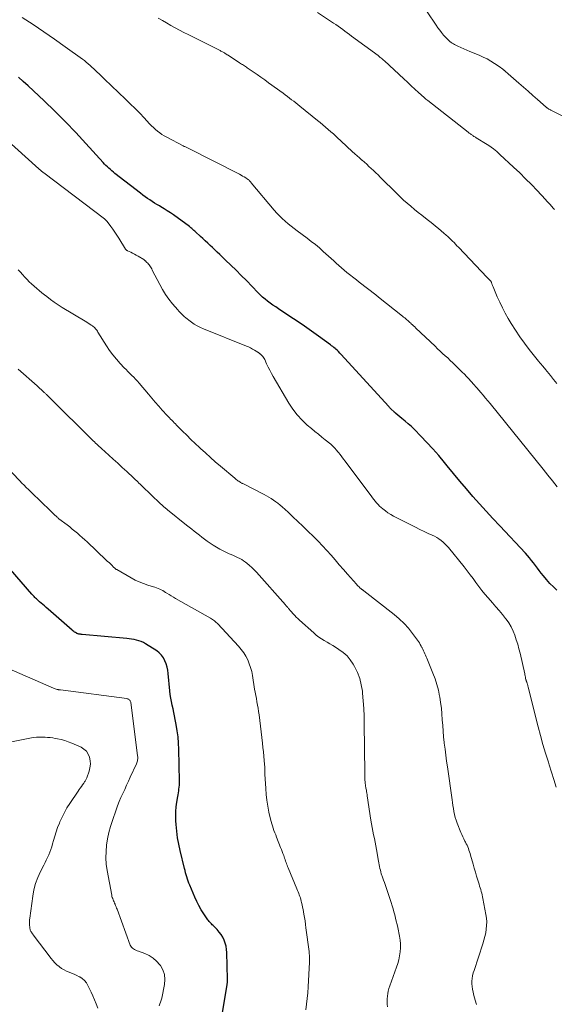
# Model space of a CAD drawing. Units: feet. Extents: x 1955000 to 1960036, y 560000 to 565005.
# Drawn here: x 1957797 to 1957919, y 561118 to 561341 of the extents above; entities that cross this region are included whole.
import ezdxf

# ---------------------------------------------------------------- set-up
doc = ezdxf.new("R2010")
doc.units = ezdxf.units.FT
doc.header["$LTSCALE"] = 100
doc.header["$MEASUREMENT"] = 0
doc.layers.add('CONTOUR INDEX', color=32, linetype='Continuous', lineweight=25)
doc.layers.add('CONTOUR INTERMEDIATE', color=40, linetype='Continuous', lineweight=15)

msp = doc.modelspace()

# ---------------------------------------------------------------- linework, layer by layer
at = {"layer": 'CONTOUR INDEX', "flags": 128}
for points, elevation in [([(1957919.47, 561211.62), (1957918.66, 561212.4), (1957917.88, 561213.2), (1957917.13, 561214.04), (1957916.42, 561214.9), (1957915.92, 561215.53), (1957915.47, 561216.1), (1957915.03, 561216.67), (1957914.59, 561217.25), (1957914.16, 561217.84), (1957913.72, 561218.42), (1957913.27, 561218.98), (1957912.8, 561219.53), (1957912.31, 561220.07), (1957906.5, 561226.25), (1957904.95, 561227.91), (1957903.42, 561229.58), (1957901.9, 561231.27), (1957900.4, 561232.96), (1957898.91, 561234.68), (1957897.44, 561236.4), (1957895.99, 561238.14), (1957894.55, 561239.89), (1957893.91, 561240.68), (1957892.63, 561242.21), (1957891.32, 561243.72), (1957889.96, 561245.19), (1957888.58, 561246.63), (1957887.1, 561248.13), (1957886.42, 561248.8), (1957885.73, 561249.44), (1957885.02, 561250.07), (1957884.29, 561250.67), (1957882.91, 561251.78), (1957882.86, 561251.82), (1957882.81, 561251.86), (1957882.76, 561251.91), (1957882.71, 561251.95), (1957882.66, 561251.99), (1957882.61, 561252.03), (1957882.56, 561252.08), (1957882.51, 561252.12), (1957881.84, 561252.77), (1957881.76, 561252.85), (1957881.69, 561252.93), (1957881.61, 561253.01), (1957881.53, 561253.09), (1957881.45, 561253.17), (1957881.38, 561253.25), (1957881.3, 561253.33), (1957881.23, 561253.41), (1957870.48, 561265.2), (1957870.18, 561265.51), (1957869.87, 561265.82), (1957869.56, 561266.12), (1957869.24, 561266.41), (1957869.09, 561266.54), (1957868.83, 561266.76), (1957868.57, 561266.97), (1957868.31, 561267.17), (1957868.04, 561267.37), (1957865.37, 561269.3), (1957863.75, 561270.45), (1957862.13, 561271.59), (1957860.49, 561272.71), (1957858.85, 561273.82), (1957856.24, 561275.55), (1957855.62, 561275.96), (1957855, 561276.39), (1957854.39, 561276.83), (1957853.78, 561277.27), (1957853.2, 561277.73), (1957852.62, 561278.21), (1957852.07, 561278.72), (1957851.54, 561279.25), (1957848.95, 561281.94), (1957847.78, 561283.13), (1957846.61, 561284.31), (1957845.42, 561285.48), (1957844.23, 561286.63), (1957842.91, 561287.89), (1957842.36, 561288.41), (1957841.82, 561288.92), (1957841.27, 561289.44), (1957840.72, 561289.95), (1957840.17, 561290.46), (1957839.61, 561290.97), (1957839.06, 561291.48), (1957838.52, 561292), (1957837.4, 561293.04), (1957837.23, 561293.2), (1957837.06, 561293.35), (1957836.9, 561293.5), (1957836.73, 561293.65), (1957836.55, 561293.8), (1957836.38, 561293.94), (1957836.2, 561294.08), (1957836.02, 561294.21), (1957832.39, 561296.85), (1957831.7, 561297.34), (1957830.99, 561297.81), (1957830.28, 561298.26), (1957829.55, 561298.69), (1957829.2, 561298.9), (1957828.64, 561299.22), (1957828.09, 561299.56), (1957827.55, 561299.91), (1957827.02, 561300.27), (1957826.49, 561300.63), (1957825.97, 561301.01), (1957825.45, 561301.39), (1957824.94, 561301.78), (1957819.11, 561306.31), (1957818.76, 561306.59), (1957818.41, 561306.88), (1957818.07, 561307.17), (1957817.73, 561307.47), (1957817.4, 561307.78), (1957817.07, 561308.09), (1957816.76, 561308.42), (1957816.45, 561308.75), (1957812.52, 561313.1), (1957810.22, 561315.58), (1957807.88, 561318.02), (1957805.48, 561320.4), (1957803.04, 561322.75), (1957799.38, 561326.18), (1957798.3, 561327.16), (1957797.2, 561328.12)], 1020), ([(1957843.42, 561114.82), (1957844.51, 561121.6), (1957844.54, 561121.79), (1957844.57, 561121.97), (1957844.59, 561122.15), (1957844.62, 561122.34), (1957844.65, 561122.51), (1957844.66, 561122.61), (1957844.67, 561122.7), (1957844.68, 561122.8), (1957844.69, 561122.9), (1957844.7, 561123), (1957844.7, 561123.09), (1957844.7, 561123.19), (1957844.7, 561123.29), (1957844.52, 561129.37), (1957844.46, 561130.09), (1957844.35, 561130.8), (1957844.15, 561131.49), (1957843.9, 561132.17), (1957843.58, 561132.82), (1957843.22, 561133.44), (1957842.79, 561134.01), (1957842.31, 561134.56), (1957841.57, 561135.32), (1957841.39, 561135.5), (1957841.22, 561135.68), (1957841.04, 561135.86), (1957840.86, 561136.04), (1957840.69, 561136.23), (1957840.53, 561136.42), (1957840.37, 561136.62), (1957840.23, 561136.82), (1957839.3, 561138.19), (1957838.72, 561139.1), (1957838.18, 561140.02), (1957837.7, 561140.98), (1957837.25, 561141.96), (1957836.1, 561144.66), (1957835.91, 561145.12), (1957835.73, 561145.58), (1957835.58, 561146.05), (1957835.43, 561146.52), (1957835.29, 561147), (1957835.16, 561147.48), (1957835.04, 561147.96), (1957834.92, 561148.44), (1957833.93, 561152.51), (1957833.61, 561153.97), (1957833.34, 561155.44), (1957833.15, 561156.93), (1957833.01, 561158.42), (1957832.95, 561159.28), (1957832.92, 561160.35), (1957832.93, 561161.41), (1957833.02, 561162.47), (1957833.16, 561163.52), (1957833.38, 561164.77), (1957833.45, 561165.2), (1957833.52, 561165.63), (1957833.59, 561166.07), (1957833.66, 561166.5), (1957833.71, 561166.94), (1957833.75, 561167.38), (1957833.77, 561167.82), (1957833.77, 561168.26), (1957833.63, 561175.52), (1957833.57, 561176.93), (1957833.45, 561178.33), (1957833.27, 561179.73), (1957833.03, 561181.12), (1957832.81, 561182.26), (1957832.65, 561183.08), (1957832.48, 561183.89), (1957832.3, 561184.71), (1957832.11, 561185.52), (1957831.94, 561186.34), (1957831.79, 561187.16), (1957831.68, 561187.98), (1957831.58, 561188.81), (1957831.21, 561192.71), (1957831.11, 561193.46), (1957830.96, 561194.2), (1957830.74, 561194.92), (1957830.48, 561195.63), (1957830.13, 561196.29), (1957829.71, 561196.88), (1957829.19, 561197.39), (1957828.61, 561197.85), (1957826.08, 561199.46), (1957825.59, 561199.74), (1957825.08, 561199.98), (1957824.56, 561200.17), (1957824.02, 561200.33), (1957823.46, 561200.45), (1957822.9, 561200.55), (1957822.34, 561200.63), (1957821.78, 561200.69), (1957811.64, 561201.58), (1957811.45, 561201.6), (1957811.27, 561201.63), (1957811.09, 561201.66), (1957810.91, 561201.7), (1957810.77, 561201.73), (1957810.66, 561201.76), (1957810.56, 561201.79), (1957810.47, 561201.84), (1957810.38, 561201.89), (1957810.15, 561202.02), (1957809.96, 561202.15), (1957809.76, 561202.29), (1957809.58, 561202.43), (1957809.39, 561202.58), (1957806.4, 561205.19), (1957805.79, 561205.72), (1957805.18, 561206.25), (1957804.58, 561206.79), (1957803.97, 561207.32), (1957803.51, 561207.74), (1957803.14, 561208.07), (1957802.77, 561208.39), (1957802.39, 561208.72), (1957802.02, 561209.04), (1957801.63, 561209.37), (1957801.45, 561209.53), (1957801.27, 561209.69), (1957801.1, 561209.85), (1957800.93, 561210.01), (1957800.76, 561210.18), (1957800.6, 561210.35), (1957800.44, 561210.53), (1957800.28, 561210.71), (1957795.42, 561216.35)], 1000)]:
    msp.add_lwpolyline(points, dxfattribs=dict(at, elevation=elevation))
at = {"layer": 'CONTOUR INTERMEDIATE', "flags": 128}
for points, elevation in [([(1957919.49, 561235.1), (1957918.45, 561236.46), (1957917.4, 561237.8), (1957916.33, 561239.14), (1957904.28, 561254.04), (1957903.76, 561254.67), (1957903.25, 561255.29), (1957902.72, 561255.91), (1957902.19, 561256.53), (1957901.28, 561257.57), (1957901.2, 561257.66), (1957901.13, 561257.75), (1957901.05, 561257.84), (1957900.97, 561257.92), (1957900.9, 561258.01), (1957900.82, 561258.1), (1957900.75, 561258.18), (1957900.67, 561258.27), (1957899.91, 561259.15), (1957899.44, 561259.68), (1957898.97, 561260.19), (1957898.48, 561260.69), (1957897.99, 561261.19), (1957896.38, 561262.76), (1957895.82, 561263.3), (1957895.25, 561263.84), (1957894.68, 561264.38), (1957894.1, 561264.9), (1957893.52, 561265.43), (1957892.94, 561265.96), (1957892.37, 561266.49), (1957891.8, 561267.03), (1957887.45, 561271.16), (1957887.18, 561271.42), (1957886.92, 561271.67), (1957886.65, 561271.92), (1957886.39, 561272.17), (1957886.3, 561272.25), (1957886.08, 561272.46), (1957885.85, 561272.67), (1957885.62, 561272.87), (1957885.38, 561273.07), (1957885.15, 561273.27), (1957884.91, 561273.47), (1957884.67, 561273.67), (1957884.43, 561273.86), (1957878.96, 561278.22), (1957878.34, 561278.71), (1957877.72, 561279.2), (1957877.09, 561279.68), (1957876.46, 561280.16), (1957875.83, 561280.64), (1957875.2, 561281.12), (1957874.58, 561281.61), (1957873.95, 561282.1), (1957871.8, 561283.81), (1957871.18, 561284.31), (1957870.56, 561284.83), (1957869.96, 561285.36), (1957869.37, 561285.9), (1957868.78, 561286.44), (1957868.19, 561286.98), (1957867.59, 561287.52), (1957867, 561288.06), (1957866.43, 561288.58), (1957865.54, 561289.36), (1957864.63, 561290.13), (1957863.7, 561290.87), (1957862.75, 561291.59), (1957860.5, 561293.25), (1957859.79, 561293.78), (1957859.1, 561294.32), (1957858.42, 561294.87), (1957857.75, 561295.44), (1957857.1, 561296.03), (1957856.47, 561296.64), (1957855.87, 561297.28), (1957855.29, 561297.94), (1957850.08, 561304.19), (1957849.98, 561304.3), (1957849.88, 561304.41), (1957849.78, 561304.52), (1957849.68, 561304.62), (1957849.58, 561304.73), (1957849.47, 561304.82), (1957849.35, 561304.91), (1957849.23, 561305), (1957848.8, 561305.28), (1957848.46, 561305.5), (1957848.11, 561305.7), (1957847.75, 561305.9), (1957847.4, 561306.09), (1957835.72, 561312.02), (1957835.58, 561312.09), (1957835.44, 561312.16), (1957835.3, 561312.23), (1957835.15, 561312.3), (1957835.01, 561312.37), (1957834.87, 561312.44), (1957834.72, 561312.51), (1957834.58, 561312.58), (1957830.87, 561314.49), (1957830.32, 561314.79), (1957829.79, 561315.12), (1957829.29, 561315.48), (1957828.8, 561315.86), (1957828.33, 561316.27), (1957827.86, 561316.69), (1957827.42, 561317.12), (1957826.99, 561317.57), (1957825.77, 561318.88), (1957824.73, 561319.98), (1957823.68, 561321.07), (1957822.6, 561322.13), (1957821.51, 561323.19), (1957816.73, 561327.73), (1957816.32, 561328.12), (1957815.92, 561328.51), (1957815.52, 561328.9), (1957815.11, 561329.3), (1957814.71, 561329.69), (1957814.3, 561330.07), (1957813.89, 561330.45), (1957813.48, 561330.83), (1957813.05, 561331.2), (1957812.62, 561331.55), (1957812.18, 561331.9), (1957811.73, 561332.23), (1957807.84, 561335.04), (1957805.43, 561336.75), (1957803, 561338.43), (1957800.54, 561340.08), (1957798.06, 561341.7)], 1024), ([(1957919.43, 561258.56), (1957918.71, 561259.49), (1957917.98, 561260.41), (1957916.88, 561261.8), (1957916.7, 561262.02), (1957916.51, 561262.25), (1957916.32, 561262.47), (1957916.13, 561262.68), (1957915.9, 561262.94), (1957915.82, 561263.03), (1957915.74, 561263.12), (1957915.66, 561263.2), (1957915.57, 561263.29), (1957915.49, 561263.38), (1957915.42, 561263.47), (1957915.34, 561263.56), (1957915.26, 561263.65), (1957913.18, 561266.28), (1957912.09, 561267.71), (1957911.04, 561269.17), (1957910.06, 561270.67), (1957909.11, 561272.19), (1957908.43, 561273.34), (1957907.75, 561274.55), (1957907.1, 561275.78), (1957906.49, 561277.03), (1957905.92, 561278.29), (1957904.97, 561280.5), (1957904.9, 561280.67), (1957904.83, 561280.85), (1957904.77, 561281.03), (1957904.71, 561281.21), (1957904.68, 561281.32), (1957904.64, 561281.44), (1957904.59, 561281.57), (1957904.52, 561281.68), (1957904.45, 561281.79), (1957904.36, 561281.9), (1957904.28, 561282), (1957904.19, 561282.1), (1957904.09, 561282.2), (1957904.06, 561282.22), (1957903.95, 561282.33), (1957903.85, 561282.44), (1957903.74, 561282.55), (1957903.63, 561282.66), (1957897.12, 561289.53), (1957896.78, 561289.88), (1957896.44, 561290.24), (1957896.1, 561290.59), (1957895.75, 561290.94), (1957895.4, 561291.29), (1957895.04, 561291.63), (1957894.68, 561291.96), (1957894.32, 561292.29), (1957893.82, 561292.74), (1957893.19, 561293.28), (1957892.56, 561293.81), (1957891.92, 561294.33), (1957891.27, 561294.85), (1957889.63, 561296.11), (1957888.78, 561296.78), (1957887.94, 561297.45), (1957887.11, 561298.13), (1957886.28, 561298.82), (1957885.47, 561299.53), (1957884.67, 561300.25), (1957883.88, 561300.98), (1957883.11, 561301.73), (1957879.35, 561305.47), (1957878.85, 561305.96), (1957878.35, 561306.45), (1957877.84, 561306.94), (1957877.32, 561307.42), (1957876.8, 561307.89), (1957876.28, 561308.36), (1957875.75, 561308.83), (1957875.22, 561309.29), (1957875.18, 561309.32), (1957874.63, 561309.8), (1957874.09, 561310.28), (1957873.55, 561310.77), (1957873.01, 561311.26), (1957870.47, 561313.63), (1957870.18, 561313.9), (1957869.89, 561314.17), (1957869.61, 561314.44), (1957869.32, 561314.71), (1957869.03, 561314.98), (1957868.74, 561315.25), (1957868.44, 561315.51), (1957868.14, 561315.77), (1957867.52, 561316.29), (1957866.91, 561316.81), (1957866.3, 561317.32), (1957865.68, 561317.83), (1957865.07, 561318.34), (1957861.12, 561321.54), (1957860.65, 561321.92), (1957860.18, 561322.3), (1957859.71, 561322.67), (1957859.23, 561323.04), (1957858.76, 561323.41), (1957858.27, 561323.77), (1957857.79, 561324.13), (1957857.31, 561324.49), (1957854.01, 561326.9), (1957853.14, 561327.53), (1957852.27, 561328.15), (1957851.39, 561328.77), (1957850.51, 561329.38), (1957849.17, 561330.29), (1957848.95, 561330.44), (1957848.73, 561330.58), (1957848.51, 561330.72), (1957848.29, 561330.86), (1957848.07, 561330.99), (1957847.85, 561331.13), (1957847.63, 561331.27), (1957847.41, 561331.41), (1957844.8, 561333.12), (1957844.61, 561333.24), (1957844.43, 561333.36), (1957844.24, 561333.48), (1957844.05, 561333.6), (1957843.99, 561333.64), (1957843.84, 561333.74), (1957843.68, 561333.83), (1957843.52, 561333.92), (1957843.36, 561334.01), (1957843.19, 561334.09), (1957843.03, 561334.17), (1957842.86, 561334.26), (1957842.7, 561334.34), (1957835.73, 561337.83), (1957834.74, 561338.33), (1957833.76, 561338.85), (1957832.78, 561339.37), (1957831.81, 561339.91), (1957830.84, 561340.46), (1957829.88, 561341.01), (1957828.92, 561341.57)], 1028), ([(1957918.93, 561298.1), (1957918.62, 561298.42), (1957918.32, 561298.75), (1957918.23, 561298.85), (1957917.9, 561299.24), (1957917.56, 561299.63), (1957917.21, 561300.01), (1957916.87, 561300.39), (1957914.99, 561302.39), (1957913.69, 561303.75), (1957912.36, 561305.1), (1957911.01, 561306.41), (1957909.64, 561307.7), (1957906.49, 561310.61), (1957906.14, 561310.93), (1957905.79, 561311.24), (1957905.43, 561311.54), (1957905.07, 561311.84), (1957904.56, 561312.26), (1957904.45, 561312.35), (1957904.34, 561312.43), (1957904.23, 561312.51), (1957904.12, 561312.59), (1957904, 561312.66), (1957903.89, 561312.74), (1957903.77, 561312.81), (1957903.66, 561312.88), (1957901.16, 561314.39), (1957900.98, 561314.5), (1957900.81, 561314.6), (1957900.64, 561314.71), (1957900.46, 561314.82), (1957900.41, 561314.86), (1957900.27, 561314.95), (1957900.12, 561315.05), (1957899.98, 561315.15), (1957899.84, 561315.25), (1957899.7, 561315.35), (1957899.56, 561315.45), (1957899.42, 561315.56), (1957899.28, 561315.66), (1957890.15, 561322.82), (1957889.95, 561322.98), (1957889.74, 561323.15), (1957889.54, 561323.32), (1957889.34, 561323.5), (1957888.06, 561324.67), (1957887.22, 561325.44), (1957886.38, 561326.2), (1957885.55, 561326.98), (1957884.72, 561327.75), (1957880.3, 561331.87), (1957880.12, 561332.03), (1957879.94, 561332.19), (1957879.76, 561332.34), (1957879.58, 561332.49), (1957879.55, 561332.52), (1957879.37, 561332.65), (1957879.2, 561332.78), (1957879.03, 561332.92), (1957878.85, 561333.05), (1957872.86, 561337.47), (1957872.35, 561337.84), (1957871.84, 561338.22), (1957871.34, 561338.6), (1957870.83, 561338.98), (1957870.33, 561339.35), (1957869.81, 561339.72), (1957869.29, 561340.08), (1957868.77, 561340.44), (1957865.12, 561342.85)], 1032), ([(1957921.29, 561319.06), (1957918.37, 561320.52), (1957918.25, 561320.59), (1957918.12, 561320.65), (1957917.98, 561320.71), (1957917.85, 561320.77), (1957917.61, 561320.88), (1957917.53, 561320.93), (1957917.36, 561321.09), (1957917.28, 561321.15), (1957917.2, 561321.22), (1957917.13, 561321.29), (1957917.05, 561321.36), (1957915.08, 561323.09), (1957914.01, 561324.02), (1957912.95, 561324.95), (1957911.88, 561325.88), (1957910.82, 561326.81), (1957908.4, 561328.92), (1957908.17, 561329.12), (1957907.94, 561329.32), (1957907.71, 561329.52), (1957907.48, 561329.72), (1957907.43, 561329.76), (1957907.17, 561329.98), (1957906.91, 561330.19), (1957906.64, 561330.38), (1957906.36, 561330.58), (1957905.29, 561331.29), (1957904.47, 561331.81), (1957903.62, 561332.29), (1957902.74, 561332.72), (1957901.85, 561333.12), (1957899.73, 561333.97), (1957899.04, 561334.26), (1957898.35, 561334.55), (1957897.68, 561334.86), (1957897, 561335.18), (1957896.25, 561335.55), (1957895.96, 561335.7), (1957895.68, 561335.87), (1957895.42, 561336.06), (1957895.16, 561336.25), (1957894.91, 561336.47), (1957894.67, 561336.69), (1957894.44, 561336.92), (1957894.22, 561337.16), (1957893.74, 561337.72), (1957893.29, 561338.26), (1957892.86, 561338.8), (1957892.45, 561339.37), (1957892.05, 561339.94), (1957890.01, 561343.02)], 1036), ([(1957919.29, 561166.94), (1957918.79, 561168.63), (1957918.27, 561170.31), (1957917.73, 561171.99), (1957917.53, 561172.61), (1957916.9, 561174.61), (1957916.3, 561176.61), (1957915.74, 561178.62), (1957915.21, 561180.64), (1957912.95, 561189.6), (1957912.92, 561189.72), (1957912.89, 561189.84), (1957912.86, 561189.96), (1957912.83, 561190.09), (1957912.8, 561190.21), (1957912.76, 561190.33), (1957912.72, 561190.45), (1957912.68, 561190.57), (1957912.61, 561190.76), (1957912.59, 561190.83), (1957912.56, 561190.89), (1957912.54, 561190.96), (1957912.52, 561191.03), (1957912.49, 561191.1), (1957912.47, 561191.16), (1957912.46, 561191.23), (1957912.44, 561191.3), (1957912.37, 561191.67), (1957912.32, 561191.93), (1957912.26, 561192.18), (1957912.21, 561192.43), (1957912.15, 561192.69), (1957911.09, 561197.33), (1957910.84, 561198.36), (1957910.56, 561199.38), (1957910.25, 561200.39), (1957909.92, 561201.4), (1957909.52, 561202.38), (1957909.07, 561203.32), (1957908.52, 561204.22), (1957907.92, 561205.08), (1957907.81, 561205.23), (1957907.09, 561206.14), (1957906.36, 561207.03), (1957905.61, 561207.9), (1957904.84, 561208.77), (1957903.82, 561209.88), (1957903.09, 561210.72), (1957902.39, 561211.57), (1957901.72, 561212.46), (1957901.08, 561213.36), (1957900.44, 561214.27), (1957899.79, 561215.17), (1957899.11, 561216.05), (1957898.42, 561216.92), (1957894.85, 561221.31), (1957894.46, 561221.76), (1957894.05, 561222.18), (1957893.61, 561222.58), (1957893.15, 561222.95), (1957892.67, 561223.29), (1957892.17, 561223.61), (1957891.65, 561223.9), (1957891.12, 561224.16), (1957890.27, 561224.55), (1957889.3, 561225), (1957888.34, 561225.46), (1957887.38, 561225.93), (1957886.43, 561226.41), (1957882.36, 561228.48), (1957881.72, 561228.84), (1957881.1, 561229.22), (1957880.51, 561229.65), (1957879.94, 561230.11), (1957879.59, 561230.41), (1957879.22, 561230.75), (1957878.87, 561231.1), (1957878.54, 561231.48), (1957878.22, 561231.86), (1957877.92, 561232.26), (1957877.61, 561232.66), (1957877.31, 561233.06), (1957877.01, 561233.46), (1957871.42, 561240.92), (1957871.04, 561241.43), (1957870.64, 561241.93), (1957870.24, 561242.43), (1957869.84, 561242.92), (1957869.29, 561243.58), (1957869.16, 561243.74), (1957869.02, 561243.9), (1957868.87, 561244.06), (1957868.73, 561244.22), (1957868.58, 561244.37), (1957868.42, 561244.52), (1957868.26, 561244.66), (1957868.1, 561244.79), (1957866.87, 561245.79), (1957866.09, 561246.43), (1957865.31, 561247.06), (1957864.53, 561247.7), (1957863.76, 561248.35), (1957862.78, 561249.16), (1957861.59, 561250.27), (1957860.48, 561251.45), (1957859.5, 561252.73), (1957858.6, 561254.09), (1957855.04, 561260.14), (1957854.64, 561260.86), (1957854.26, 561261.58), (1957853.9, 561262.31), (1957853.56, 561263.05), (1957853.14, 561264), (1957853, 561264.27), (1957852.85, 561264.52), (1957852.67, 561264.74), (1957852.47, 561264.96), (1957852.18, 561265.23), (1957852.1, 561265.3), (1957852.03, 561265.36), (1957851.95, 561265.42), (1957851.86, 561265.48), (1957851.78, 561265.54), (1957851.7, 561265.6), (1957851.61, 561265.65), (1957851.53, 561265.7), (1957850.81, 561266.15), (1957850.36, 561266.42), (1957849.9, 561266.67), (1957849.43, 561266.89), (1957848.95, 561267.1), (1957839.26, 561270.99), (1957838.53, 561271.32), (1957837.82, 561271.68), (1957837.13, 561272.09), (1957836.47, 561272.55), (1957835.86, 561272.99), (1957835.53, 561273.25), (1957835.19, 561273.52), (1957834.87, 561273.8), (1957834.56, 561274.09), (1957834.25, 561274.39), (1957833.95, 561274.7), (1957833.66, 561275.01), (1957833.38, 561275.33), (1957832.21, 561276.69), (1957831.38, 561277.72), (1957830.61, 561278.78), (1957829.92, 561279.9), (1957829.28, 561281.06), (1957827.59, 561284.36), (1957827.47, 561284.6), (1957827.33, 561284.83), (1957827.19, 561285.05), (1957827.04, 561285.27), (1957827.01, 561285.31), (1957826.86, 561285.51), (1957826.71, 561285.7), (1957826.55, 561285.88), (1957826.38, 561286.07), (1957826.15, 561286.31), (1957826.1, 561286.36), (1957826.04, 561286.42), (1957825.98, 561286.47), (1957825.92, 561286.53), (1957825.86, 561286.58), (1957825.8, 561286.63), (1957825.73, 561286.67), (1957825.66, 561286.72), (1957824.38, 561287.51), (1957823.97, 561287.75), (1957823.56, 561287.98), (1957823.13, 561288.2), (1957822.7, 561288.4), (1957821.97, 561288.73), (1957821.9, 561288.76), (1957821.84, 561288.8), (1957821.77, 561288.84), (1957821.7, 561288.88), (1957821.64, 561288.93), (1957821.59, 561288.98), (1957821.54, 561289.04), (1957821.5, 561289.1), (1957819.98, 561291.62), (1957819.56, 561292.3), (1957819.12, 561292.96), (1957818.67, 561293.61), (1957818.2, 561294.25), (1957817.37, 561295.34), (1957817.3, 561295.43), (1957817.23, 561295.51), (1957817.15, 561295.59), (1957817.08, 561295.67), (1957816.99, 561295.75), (1957816.91, 561295.82), (1957816.82, 561295.89), (1957816.74, 561295.96), (1957802.96, 561306.42), (1957802.82, 561306.53), (1957802.68, 561306.64), (1957802.54, 561306.75), (1957802.4, 561306.86), (1957802.27, 561306.97), (1957802.13, 561307.08), (1957802, 561307.2), (1957801.87, 561307.31), (1957782.32, 561324.86)], 1016), ([(1957901.2, 561117.56), (1957900.92, 561118.58), (1957900.64, 561119.59), (1957900.42, 561120.4), (1957900.29, 561121.01), (1957900.19, 561121.62), (1957900.16, 561122.24), (1957900.17, 561122.87), (1957900.23, 561123.49), (1957900.33, 561124.11), (1957900.47, 561124.72), (1957900.65, 561125.32), (1957902.66, 561131.37), (1957902.9, 561132.17), (1957903.12, 561132.99), (1957903.29, 561133.81), (1957903.43, 561134.64), (1957903.5, 561135.48), (1957903.53, 561136.31), (1957903.47, 561137.14), (1957903.36, 561137.98), (1957902.68, 561141.62), (1957902.59, 561142.03), (1957902.5, 561142.44), (1957902.4, 561142.85), (1957902.28, 561143.25), (1957902.16, 561143.65), (1957902.04, 561144.05), (1957901.91, 561144.46), (1957901.79, 561144.86), (1957901.49, 561145.83), (1957901.22, 561146.72), (1957900.96, 561147.62), (1957900.7, 561148.51), (1957900.44, 561149.4), (1957899.85, 561151.51), (1957899.74, 561151.88), (1957899.63, 561152.25), (1957899.5, 561152.62), (1957899.37, 561152.99), (1957899.23, 561153.35), (1957899.07, 561153.71), (1957898.9, 561154.06), (1957898.73, 561154.41), (1957898.58, 561154.68), (1957898.34, 561155.16), (1957898.1, 561155.65), (1957897.88, 561156.14), (1957897.67, 561156.65), (1957896.83, 561158.78), (1957896.6, 561159.41), (1957896.39, 561160.06), (1957896.23, 561160.72), (1957896.09, 561161.38), (1957895.98, 561162.05), (1957895.87, 561162.72), (1957895.77, 561163.4), (1957895.67, 561164.07), (1957894.6, 561171.5), (1957894.42, 561172.86), (1957894.23, 561174.21), (1957894.06, 561175.57), (1957893.9, 561176.93), (1957893.89, 561177.06), (1957893.75, 561178.36), (1957893.63, 561179.65), (1957893.53, 561180.94), (1957893.45, 561182.24), (1957893.35, 561183.54), (1957893.23, 561184.83), (1957893.06, 561186.11), (1957892.86, 561187.4), (1957892.83, 561187.56), (1957892.55, 561188.91), (1957892.21, 561190.24), (1957891.79, 561191.54), (1957891.31, 561192.84), (1957890.07, 561195.87), (1957889.92, 561196.21), (1957889.78, 561196.55), (1957889.62, 561196.89), (1957889.46, 561197.22), (1957889.3, 561197.56), (1957889.15, 561197.89), (1957888.99, 561198.23), (1957888.84, 561198.57), (1957888.81, 561198.62), (1957888.64, 561198.97), (1957888.45, 561199.32), (1957888.24, 561199.66), (1957888.02, 561199.99), (1957886.7, 561201.81), (1957885.76, 561202.99), (1957884.76, 561204.12), (1957883.67, 561205.16), (1957882.52, 561206.14), (1957875.61, 561211.51), (1957875.54, 561211.56), (1957875.47, 561211.62), (1957875.39, 561211.67), (1957875.32, 561211.72), (1957875.25, 561211.77), (1957875.18, 561211.83), (1957875.11, 561211.88), (1957875.04, 561211.94), (1957874.74, 561212.2), (1957874.53, 561212.4), (1957874.32, 561212.59), (1957874.12, 561212.8), (1957873.93, 561213.01), (1957871.95, 561215.28), (1957871, 561216.36), (1957870.06, 561217.44), (1957869.12, 561218.53), (1957868.18, 561219.61), (1957867.22, 561220.68), (1957866.25, 561221.73), (1957865.25, 561222.76), (1957864.24, 561223.78), (1957862.85, 561225.13), (1957861.75, 561226.19), (1957860.65, 561227.25), (1957859.53, 561228.3), (1957858.41, 561229.34), (1957857.08, 561230.57), (1957856.61, 561230.98), (1957856.13, 561231.38), (1957855.63, 561231.75), (1957855.12, 561232.11), (1957854.59, 561232.44), (1957854.06, 561232.77), (1957853.52, 561233.07), (1957852.97, 561233.37), (1957848.12, 561235.84), (1957848.01, 561235.9), (1957847.89, 561235.96), (1957847.78, 561236.03), (1957847.66, 561236.09), (1957847.55, 561236.16), (1957847.44, 561236.24), (1957847.33, 561236.31), (1957847.23, 561236.39), (1957847.05, 561236.52), (1957846.86, 561236.66), (1957846.67, 561236.81), (1957846.49, 561236.96), (1957846.3, 561237.11), (1957843.05, 561239.85), (1957841.91, 561240.83), (1957840.78, 561241.81), (1957839.66, 561242.82), (1957838.56, 561243.83), (1957838.33, 561244.05), (1957837.35, 561244.97), (1957836.38, 561245.9), (1957835.42, 561246.84), (1957834.47, 561247.79), (1957833.12, 561249.15), (1957832.85, 561249.42), (1957832.58, 561249.69), (1957832.31, 561249.96), (1957832.03, 561250.23), (1957831.76, 561250.5), (1957831.5, 561250.78), (1957831.23, 561251.06), (1957830.97, 561251.34), (1957829.87, 561252.53), (1957829.06, 561253.42), (1957828.26, 561254.32), (1957827.48, 561255.22), (1957826.7, 561256.14), (1957824.62, 561258.63), (1957824.22, 561259.1), (1957823.81, 561259.55), (1957823.39, 561260), (1957822.95, 561260.43), (1957822.51, 561260.86), (1957822.07, 561261.29), (1957821.64, 561261.73), (1957821.22, 561262.17), (1957820.3, 561263.13), (1957819.45, 561264.08), (1957818.63, 561265.06), (1957817.89, 561266.09), (1957817.18, 561267.15), (1957815.25, 561270.27), (1957815.12, 561270.47), (1957814.99, 561270.66), (1957814.85, 561270.85), (1957814.7, 561271.03), (1957814.54, 561271.2), (1957814.38, 561271.37), (1957814.2, 561271.52), (1957814.01, 561271.66), (1957813.74, 561271.84), (1957813.41, 561272.06), (1957813.07, 561272.28), (1957812.73, 561272.5), (1957812.39, 561272.71), (1957807.16, 561275.86), (1957806.25, 561276.44), (1957805.35, 561277.04), (1957804.48, 561277.67), (1957803.62, 561278.32), (1957803.12, 561278.71), (1957802.53, 561279.19), (1957801.94, 561279.68), (1957801.36, 561280.17), (1957800.78, 561280.67), (1957800.75, 561280.7), (1957800.2, 561281.2), (1957799.67, 561281.71), (1957799.15, 561282.23), (1957798.64, 561282.76), (1957798.14, 561283.31), (1957797.65, 561283.86), (1957797.16, 561284.42)], 1012), ([(1957881, 561117.06), (1957880.94, 561117.66), (1957880.92, 561118.25), (1957880.93, 561118.85), (1957880.98, 561119.45), (1957881.06, 561120.04), (1957881.17, 561120.63), (1957881.33, 561121.21), (1957881.51, 561121.78), (1957883.04, 561126.02), (1957883.32, 561126.87), (1957883.56, 561127.74), (1957883.73, 561128.62), (1957883.86, 561129.52), (1957883.92, 561130.41), (1957883.92, 561131.31), (1957883.84, 561132.2), (1957883.71, 561133.09), (1957883.31, 561135.03), (1957883.16, 561135.75), (1957883, 561136.47), (1957882.83, 561137.18), (1957882.64, 561137.89), (1957882.44, 561138.6), (1957882.25, 561139.3), (1957882.04, 561140), (1957881.84, 561140.7), (1957881.62, 561141.39), (1957881.4, 561142.09), (1957881.17, 561142.78), (1957880.93, 561143.47), (1957880.45, 561144.82), (1957880.29, 561145.29), (1957880.12, 561145.77), (1957879.95, 561146.24), (1957879.79, 561146.71), (1957879.73, 561146.87), (1957879.6, 561147.27), (1957879.48, 561147.67), (1957879.38, 561148.08), (1957879.29, 561148.48), (1957879.2, 561148.89), (1957879.12, 561149.3), (1957879.04, 561149.71), (1957878.97, 561150.12), (1957878.51, 561152.75), (1957878.35, 561153.59), (1957878.19, 561154.42), (1957878.03, 561155.26), (1957877.86, 561156.09), (1957877.69, 561156.92), (1957877.53, 561157.76), (1957877.38, 561158.6), (1957877.25, 561159.44), (1957876.42, 561164.92), (1957876.37, 561165.25), (1957876.31, 561165.58), (1957876.26, 561165.91), (1957876.2, 561166.23), (1957876.15, 561166.49), (1957876.11, 561166.69), (1957876.08, 561166.89), (1957876.04, 561167.09), (1957876.01, 561167.29), (1957875.98, 561167.49), (1957875.95, 561167.7), (1957875.93, 561167.9), (1957875.92, 561168.1), (1957875.89, 561168.52), (1957875.87, 561168.93), (1957875.85, 561169.34), (1957875.84, 561169.75), (1957875.83, 561170.16), (1957875.72, 561181.32), (1957875.68, 561183.06), (1957875.61, 561184.79), (1957875.49, 561186.52), (1957875.34, 561188.25), (1957875.29, 561188.71), (1957875.05, 561190.18), (1957874.7, 561191.61), (1957874.16, 561192.99), (1957873.51, 561194.33), (1957873.21, 561194.86), (1957872.56, 561195.84), (1957871.81, 561196.74), (1957870.94, 561197.52), (1957869.98, 561198.21), (1957869.19, 561198.69), (1957868.56, 561199.08), (1957867.93, 561199.46), (1957867.29, 561199.83), (1957866.65, 561200.2), (1957866.02, 561200.59), (1957865.41, 561201), (1957864.83, 561201.45), (1957864.26, 561201.93), (1957861.01, 561204.85), (1957860.64, 561205.19), (1957860.28, 561205.54), (1957859.93, 561205.9), (1957859.59, 561206.27), (1957859.12, 561206.79), (1957859.02, 561206.91), (1957858.92, 561207.02), (1957858.82, 561207.14), (1957858.72, 561207.26), (1957858.62, 561207.38), (1957858.52, 561207.5), (1957858.42, 561207.62), (1957858.32, 561207.74), (1957858.29, 561207.78), (1957858.17, 561207.91), (1957858.05, 561208.05), (1957857.93, 561208.19), (1957857.82, 561208.32), (1957851.23, 561215.74), (1957850.73, 561216.27), (1957850.21, 561216.79), (1957849.66, 561217.28), (1957849.09, 561217.75), (1957848.75, 561218.01), (1957848.33, 561218.32), (1957847.9, 561218.6), (1957847.44, 561218.85), (1957846.97, 561219.08), (1957846.5, 561219.29), (1957846.02, 561219.5), (1957845.54, 561219.72), (1957845.07, 561219.93), (1957844.45, 561220.21), (1957843.68, 561220.58), (1957842.92, 561220.98), (1957842.18, 561221.42), (1957841.45, 561221.88), (1957840.08, 561222.81), (1957839.47, 561223.23), (1957838.87, 561223.67), (1957838.28, 561224.11), (1957837.7, 561224.57), (1957837.12, 561225.03), (1957836.55, 561225.49), (1957835.97, 561225.96), (1957835.4, 561226.42), (1957831.08, 561229.89), (1957830.95, 561230), (1957830.82, 561230.11), (1957830.69, 561230.21), (1957830.55, 561230.32), (1957830.42, 561230.42), (1957830.29, 561230.53), (1957830.16, 561230.64), (1957830.04, 561230.74), (1957829.97, 561230.8), (1957829.82, 561230.94), (1957829.66, 561231.08), (1957829.5, 561231.22), (1957829.35, 561231.37), (1957825.32, 561235.25), (1957825.07, 561235.49), (1957824.82, 561235.74), (1957824.57, 561235.98), (1957824.32, 561236.23), (1957824.07, 561236.47), (1957823.81, 561236.71), (1957823.56, 561236.95), (1957823.3, 561237.19), (1957821.78, 561238.59), (1957820.76, 561239.53), (1957819.74, 561240.47), (1957818.72, 561241.4), (1957817.7, 561242.33), (1957816.08, 561243.79), (1957815.81, 561244.04), (1957815.54, 561244.29), (1957815.27, 561244.54), (1957815, 561244.8), (1957814.73, 561245.05), (1957814.47, 561245.31), (1957814.2, 561245.57), (1957813.94, 561245.82), (1957804.4, 561255.28), (1957804.29, 561255.38), (1957804.19, 561255.48), (1957804.08, 561255.59), (1957803.98, 561255.69), (1957803.88, 561255.79), (1957803.77, 561255.89), (1957803.67, 561256), (1957803.56, 561256.1), (1957803.53, 561256.12), (1957803.41, 561256.24), (1957803.29, 561256.35), (1957803.17, 561256.46), (1957803.05, 561256.57), (1957802.68, 561256.91), (1957802.37, 561257.19), (1957802.06, 561257.47), (1957801.75, 561257.74), (1957801.44, 561258.02), (1957797.11, 561261.85)], 1008), ([(1957862.45, 561116.33), (1957862.63, 561117.63), (1957862.78, 561118.93), (1957862.89, 561120.24), (1957862.98, 561121.55), (1957863.28, 561127.15), (1957863.29, 561127.28), (1957863.3, 561127.41), (1957863.3, 561127.54), (1957863.3, 561127.67), (1957863.3, 561127.8), (1957863.3, 561127.93), (1957863.3, 561128.06), (1957863.29, 561128.19), (1957863.28, 561128.5), (1957863.27, 561128.78), (1957863.25, 561129.07), (1957863.22, 561129.35), (1957863.19, 561129.63), (1957862.49, 561134.97), (1957862.38, 561135.75), (1957862.27, 561136.54), (1957862.15, 561137.32), (1957862.02, 561138.1), (1957861.93, 561138.58), (1957861.84, 561139.12), (1957861.73, 561139.65), (1957861.62, 561140.18), (1957861.5, 561140.71), (1957861.42, 561141.04), (1957861.32, 561141.4), (1957861.22, 561141.75), (1957861.1, 561142.11), (1957860.98, 561142.45), (1957860.84, 561142.8), (1957860.71, 561143.15), (1957860.57, 561143.49), (1957860.43, 561143.83), (1957858.45, 561148.6), (1957858.33, 561148.91), (1957858.21, 561149.22), (1957858.09, 561149.52), (1957857.98, 561149.84), (1957857.87, 561150.15), (1957857.76, 561150.46), (1957857.65, 561150.77), (1957857.54, 561151.08), (1957857.44, 561151.38), (1957857.27, 561151.84), (1957857.1, 561152.3), (1957856.92, 561152.76), (1957856.74, 561153.22), (1957855.8, 561155.57), (1957855.61, 561156.08), (1957855.41, 561156.58), (1957855.22, 561157.09), (1957855.04, 561157.6), (1957854.87, 561158.11), (1957854.71, 561158.62), (1957854.57, 561159.14), (1957854.44, 561159.67), (1957854.09, 561161.26), (1957853.83, 561162.59), (1957853.61, 561163.93), (1957853.46, 561165.27), (1957853.36, 561166.62), (1957853.18, 561169.86), (1957853.17, 561170.05), (1957853.16, 561170.25), (1957853.16, 561170.44), (1957853.15, 561170.64), (1957853.15, 561170.84), (1957853.14, 561171.03), (1957853.13, 561171.23), (1957853.12, 561171.42), (1957853, 561172.99), (1957852.91, 561173.96), (1957852.82, 561174.94), (1957852.72, 561175.92), (1957852.61, 561176.89), (1957851.83, 561183.36), (1957851.73, 561184.09), (1957851.62, 561184.83), (1957851.49, 561185.56), (1957851.36, 561186.29), (1957851.22, 561187.02), (1957851.08, 561187.75), (1957850.95, 561188.48), (1957850.83, 561189.21), (1957850.35, 561192.25), (1957850.16, 561193.17), (1957849.92, 561194.07), (1957849.62, 561194.96), (1957849.26, 561195.83), (1957848.83, 561196.66), (1957848.35, 561197.46), (1957847.79, 561198.21), (1957847.18, 561198.93), (1957842.48, 561203.98), (1957842.3, 561204.17), (1957842.11, 561204.35), (1957841.91, 561204.52), (1957841.7, 561204.68), (1957841.48, 561204.83), (1957841.26, 561204.98), (1957841.04, 561205.12), (1957840.81, 561205.26), (1957832.88, 561209.77), (1957832.39, 561210.06), (1957831.9, 561210.35), (1957831.41, 561210.65), (1957830.93, 561210.95), (1957830.62, 561211.16), (1957830.29, 561211.36), (1957829.96, 561211.55), (1957829.62, 561211.72), (1957829.28, 561211.89), (1957828.92, 561212.04), (1957828.57, 561212.18), (1957828.21, 561212.31), (1957827.84, 561212.43), (1957826.59, 561212.81), (1957825.61, 561213.14), (1957824.64, 561213.52), (1957823.71, 561213.96), (1957822.79, 561214.44), (1957819.52, 561216.31), (1957819.43, 561216.37), (1957819.33, 561216.43), (1957819.24, 561216.5), (1957819.15, 561216.57), (1957819.07, 561216.65), (1957818.98, 561216.73), (1957818.9, 561216.8), (1957818.82, 561216.88), (1957818.38, 561217.31), (1957818.07, 561217.61), (1957817.77, 561217.9), (1957817.46, 561218.19), (1957817.15, 561218.49), (1957812.8, 561222.6), (1957812.26, 561223.11), (1957811.71, 561223.61), (1957811.15, 561224.1), (1957810.58, 561224.59), (1957810.01, 561225.06), (1957809.43, 561225.54), (1957808.85, 561226), (1957808.26, 561226.46), (1957806.41, 561227.88), (1957806.26, 561228), (1957806.12, 561228.12), (1957805.97, 561228.24), (1957805.83, 561228.37), (1957805.68, 561228.5), (1957805.54, 561228.63), (1957805.4, 561228.76), (1957805.26, 561228.89), (1957801.52, 561232.53), (1957801.02, 561233.02), (1957800.51, 561233.51), (1957800.01, 561234), (1957799.5, 561234.49), (1957798.99, 561234.98), (1957798.49, 561235.48), (1957798, 561235.98), (1957797.51, 561236.49), (1957794.14, 561240.02)], 1004), ([(1957829.15, 561117.25), (1957829.33, 561117.69), (1957829.49, 561118.13), (1957829.62, 561118.58), (1957829.73, 561119.04), (1957830.38, 561122.08), (1957830.47, 561123.23), (1957830.37, 561124.35), (1957830, 561125.4), (1957829.43, 561126.41), (1957829.3, 561126.6), (1957828.58, 561127.4), (1957827.79, 561128.11), (1957826.9, 561128.67), (1957825.93, 561129.13), (1957824.45, 561129.68), (1957824.16, 561129.79), (1957823.87, 561129.91), (1957823.59, 561130.05), (1957823.32, 561130.18), (1957823.07, 561130.35), (1957822.86, 561130.55), (1957822.69, 561130.79), (1957822.56, 561131.05), (1957819.59, 561139.19), (1957819.48, 561139.47), (1957819.38, 561139.75), (1957819.26, 561140.02), (1957819.15, 561140.3), (1957819.13, 561140.35), (1957819.02, 561140.6), (1957818.91, 561140.85), (1957818.8, 561141.1), (1957818.7, 561141.35), (1957818.6, 561141.6), (1957818.51, 561141.86), (1957818.44, 561142.12), (1957818.39, 561142.38), (1957817.35, 561148.02), (1957817.16, 561149.45), (1957817.06, 561150.88), (1957817.09, 561152.32), (1957817.21, 561153.75), (1957817.44, 561155.18), (1957817.74, 561156.6), (1957818.11, 561157.99), (1957818.55, 561159.37), (1957819.37, 561161.74), (1957819.72, 561162.69), (1957820.09, 561163.64), (1957820.49, 561164.57), (1957820.91, 561165.5), (1957821.33, 561166.42), (1957821.76, 561167.34), (1957822.18, 561168.26), (1957822.61, 561169.19), (1957823.99, 561172.24), (1957824.07, 561172.45), (1957824.15, 561172.67), (1957824.21, 561172.89), (1957824.25, 561173.12), (1957824.28, 561173.35), (1957824.29, 561173.58), (1957824.28, 561173.81), (1957824.26, 561174.04), (1957822.7, 561186.19), (1957822.66, 561186.35), (1957822.6, 561186.49), (1957822.52, 561186.63), (1957822.42, 561186.75), (1957822.29, 561186.85), (1957822.15, 561186.93), (1957822.01, 561186.99), (1957821.85, 561187.02), (1957806.74, 561188.99), (1957806.61, 561189.01), (1957806.47, 561189.03), (1957806.33, 561189.05), (1957806.2, 561189.08), (1957806.02, 561189.12), (1957805.79, 561189.17), (1957805.57, 561189.23), (1957805.36, 561189.31), (1957805.14, 561189.4), (1957794.6, 561194.05)], 996), ([(1957815.23, 561116.77), (1957814.88, 561117.7), (1957814.51, 561118.61), (1957814.11, 561119.51), (1957813.7, 561120.4), (1957812.98, 561121.89), (1957812.63, 561122.47), (1957812.21, 561123), (1957811.7, 561123.44), (1957811.13, 561123.82), (1957811.02, 561123.88), (1957810.45, 561124.17), (1957809.88, 561124.44), (1957809.29, 561124.68), (1957808.7, 561124.91), (1957808.11, 561125.15), (1957807.55, 561125.43), (1957807.01, 561125.76), (1957806.49, 561126.13), (1957806.45, 561126.16), (1957805.95, 561126.58), (1957805.47, 561127.03), (1957805.02, 561127.52), (1957804.61, 561128.03), (1957800.58, 561133.35), (1957800.47, 561133.5), (1957800.36, 561133.65), (1957800.25, 561133.81), (1957800.15, 561133.97), (1957800.09, 561134.05), (1957800.02, 561134.17), (1957799.96, 561134.29), (1957799.9, 561134.42), (1957799.86, 561134.55), (1957799.83, 561134.68), (1957799.8, 561134.82), (1957799.78, 561134.96), (1957799.76, 561135.1), (1957799.73, 561135.59), (1957799.72, 561135.98), (1957799.72, 561136.37), (1957799.74, 561136.76), (1957799.78, 561137.14), (1957800.44, 561142.17), (1957800.71, 561143.61), (1957801.07, 561145.03), (1957801.58, 561146.39), (1957802.18, 561147.73), (1957802.94, 561149.2), (1957803.24, 561149.78), (1957803.53, 561150.37), (1957803.81, 561150.96), (1957804.08, 561151.56), (1957804.34, 561152.16), (1957804.57, 561152.77), (1957804.77, 561153.39), (1957804.96, 561154.02), (1957805.15, 561154.78), (1957805.44, 561155.79), (1957805.75, 561156.78), (1957806.11, 561157.77), (1957806.49, 561158.74), (1957806.6, 561159.03), (1957807.1, 561160.12), (1957807.63, 561161.19), (1957808.23, 561162.23), (1957808.88, 561163.24), (1957810.75, 561166), (1957810.99, 561166.36), (1957811.24, 561166.71), (1957811.49, 561167.07), (1957811.74, 561167.43), (1957812.05, 561167.85), (1957812.15, 561167.99), (1957812.24, 561168.14), (1957812.34, 561168.29), (1957812.43, 561168.44), (1957812.51, 561168.59), (1957812.59, 561168.75), (1957812.66, 561168.91), (1957812.72, 561169.07), (1957813.24, 561170.54), (1957813.44, 561171.33), (1957813.55, 561172.12), (1957813.51, 561172.92), (1957813.37, 561173.72), (1957813.06, 561174.44), (1957812.65, 561175.08), (1957812.08, 561175.58), (1957811.41, 561175.99), (1957809.3, 561176.91), (1957808.52, 561177.22), (1957807.72, 561177.49), (1957806.91, 561177.71), (1957806.08, 561177.9), (1957805.57, 561177.99), (1957805, 561178.09), (1957804.42, 561178.17), (1957803.83, 561178.22), (1957803.25, 561178.26), (1957802.88, 561178.27), (1957802.11, 561178.28), (1957801.34, 561178.25), (1957800.58, 561178.16), (1957799.82, 561178.03), (1957792.55, 561176.57)], 992)]:
    msp.add_lwpolyline(points, dxfattribs=dict(at, elevation=elevation))

doc.saveas('drawing.dxf')
